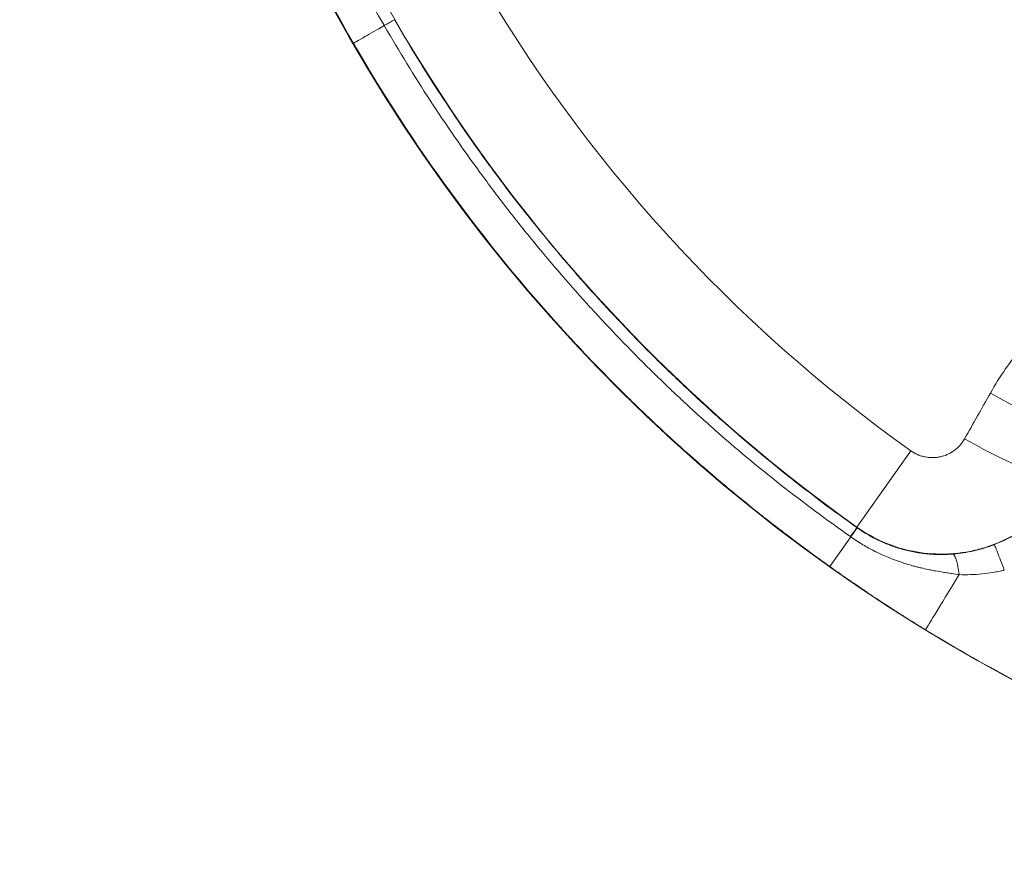
# Model space of a CAD drawing. Extents: x 0 to 25200, y -35640 to 17820.
# Drawn here: x 4808 to 4911, y -24211 to -24123 of the extents above; entities that cross this region are included whole.
import ezdxf

# ---------------------------------------------------------------- set-up
doc = ezdxf.new("R2010")
doc.units = 0
doc.header["$MEASUREMENT"] = 0
doc.layers.add('外形線', color=7, linetype='CONTINUOUS', lineweight=18)

msp = doc.modelspace()

# ---------------------------------------------------------------- linework, layer by layer
at = {"layer": '外形線'}
for p, q in [((4901.13960617, -24167.62711747), (4895.50275546, -24175.55784422)), ((4895.51812294, -24175.61434115), (4895.50275546, -24175.55784422)), ((4894.87705336, -24176.57319229), (4892.69032288, -24179.65281888))]:
    msp.add_line(p, q, dxfattribs=at)
at = {"layer": '外形線', "extrusion": (0, 0, -1)}
for radius, start, end in [(172.58538544, 272.6605665549, 143.9808337856), (167.57621039, 305.4037275098, 354.59627249), (157.84633307, 305.4037275098, 354.59627249)]:
    msp.add_arc((-4992.58538544, -24038.96813287), radius, start, end, dxfattribs=at)
for centre, major_axis, ratio, start_param, end_param in [((4998.26722117, -24042.19191242), (-524.21639522, -923.91908316), 0.0174524064, 1.426086405, 1.4312724791), ((4910.29078552, -24160.30315979), (9.95509042, -5.61614411), 0.139050424, 0.0176245269, 1.5822702831), ((4907.64024519, -24165.00197356), (9.9556091, -5.61522461), 0.1441834264, 0.0176376071, 1.5822833632), ((4893.86355644, -24177.94355322), (1.65497487, 2.32945582), 0.0038445351, 5.3512685956, 6.2657318852), ((4907.61107362, -24178.11611185), (-4.96423479, -8.12908344), 0.0000000391, 0.0174715215, 1.2728914567)]:
    msp.add_ellipse(centre, major_axis=major_axis, ratio=ratio, start_param=start_param, end_param=end_param, dxfattribs=at)
at = {"layer": '外形線'}
for centre, major_axis, ratio, start_param, end_param in [((4898.06164841, -24171.70701449), (-6.73524536, 4.9735153), 0.5561830935, 1.6036396198, 1.6076122029), ((4904.33615675, -24163.16429601), (14.86153122, 3.34808017), 0.9999877946, 4.8590328823, 5.0490583898)]:
    msp.add_ellipse(centre, major_axis=major_axis, ratio=ratio, start_param=start_param, end_param=end_param, dxfattribs=at)
for points, knots in [([(4820.80134216, -24055.13745176), (4820.83268575, -24055.46896388), (4820.91893211, -24056.40397204), (4821.08959256, -24057.93929775), (4821.17492278, -24058.70696061), (4821.28195076, -24059.62463577), (4821.41790688, -24060.69133656), (4821.48588494, -24061.22468696), (4821.56113175, -24061.79528606), (4821.64476964, -24062.40295541), (4821.68658858, -24062.70679009), (4821.73050755, -24063.01989169), (4821.77668036, -24063.3422337), (4821.79976676, -24063.50340471), (4821.82341676, -24063.66688577), (4821.84765043, -24063.83267329), (4821.85976727, -24063.91556705), (4821.87203002, -24063.99903742), (4821.88444127, -24064.08308393), (4821.89064689, -24064.12510718), (4821.89688964, -24064.16727447), (4821.90316983, -24064.20958574), (4821.90905751, -24064.24925255), (4821.91497809, -24064.2890459), (4821.92093186, -24064.32896575), (4821.92132878, -24064.33162707), (4821.92185338, -24064.33514376), (4821.92212306, -24064.3369514), (4822.19827893, -24066.18797478), (4822.48008905, -24067.87287918), (4822.75303041, -24069.39331642), (4823.02570523, -24070.91226887), (4823.28953661, -24072.26709468), (4823.53298471, -24073.45961704), (4823.53346112, -24073.46195074), (4823.53372192, -24073.46322803), (4823.53376887, -24073.46345799), (4823.55776145, -24073.58097137), (4823.6519502, -24074.04714695), (4823.82489138, -24074.86018464), (4823.98437874, -24075.60997269), (4824.21096047, -24076.65477226), (4824.52115272, -24077.99072213), (4824.81085618, -24079.23842993), (4825.17355823, -24080.74013019), (4825.62976628, -24082.4901965), (4825.95272193, -24083.72909136), (4826.32268578, -24085.0924057), (4826.74893498, -24086.5771574), (4826.96205957, -24087.31953325), (4827.18928102, -24088.09225412), (4827.43190927, -24088.89485169), (4827.55322339, -24089.29615048), (4827.67839076, -24089.70491737), (4827.80758426, -24090.12108702), (4827.87218102, -24090.32917185), (4827.9377844, -24090.5391073), (4828.0044166, -24090.75088476), (4828.0377327, -24090.85677349), (4828.071306, -24090.96312272), (4828.10513932, -24091.06993133), (4828.12205598, -24091.12333564), (4828.13903765, -24091.1768548), (4828.15608467, -24091.23048866), (4828.16460818, -24091.25730559), (4828.17314803, -24091.28415119), (4828.18170426, -24091.31102546), (4828.18652972, -24091.32618173), (4828.19136038, -24091.34134711), (4828.19619627, -24091.35652161), (4828.19941731, -24091.36662888), (4828.20264066, -24091.3767402), (4828.20586633, -24091.38685557), (4828.20638488, -24091.38848168), (4828.2071524, -24091.39088838), (4828.20742216, -24091.39173422), (4831.96225589, -24103.16528478), (4836.98671953, -24114.53346373), (4843.16561835, -24125.23563541)], [0, 0, 0, 0, 0.03125, 0.03125, 0.03125, 0.046875, 0.046875, 0.046875, 0.0546875, 0.0546875, 0.0546875, 0.05859375, 0.05859375, 0.05859375, 0.060546875, 0.060546875, 0.060546875, 0.0615234375, 0.0615234375, 0.0615234375, 0.06201171875, 0.06201171875, 0.06201171875, 0.06246948242, 0.06246948242, 0.06246948242, 0.0625, 0.0625, 0.0625, 0.09374999999, 0.09374999999, 0.09374999999, 0.12496948241, 0.12496948241, 0.12496948241, 0.12503057718, 0.12503057718, 0.12503057718, 0.15624999999, 0.15624999999, 0.15624999999, 0.18504073189, 0.18504073189, 0.18504073189, 0.21192978059, 0.21192978059, 0.21192978059, 0.23096489029, 0.23096489029, 0.23096489029, 0.24048244514, 0.24048244514, 0.24048244514, 0.24524122257, 0.24524122257, 0.24524122257, 0.24762061128, 0.24762061128, 0.24762061128, 0.24881030564, 0.24881030564, 0.24881030564, 0.24940515282, 0.24940515282, 0.24940515282, 0.24970257641, 0.24970257641, 0.24970257641, 0.24987031425, 0.24987031425, 0.24987031425, 0.24998203941, 0.24998203941, 0.24998203941, 0.24999999999, 0.24999999999, 0.24999999999, 0.5, 0.5, 0.5, 0.5]), ([(4824.56543218, -24054.82469555), (4825.11094439, -24060.85221115), (4825.9535639, -24066.80723603), (4827.14259882, -24072.67697652), (4827.14676231, -24072.69752984), (4827.15093016, -24072.71808251), (4827.15510237, -24072.73863455), (4827.44930514, -24074.18785914), (4827.76473215, -24075.63178227), (4828.09826533, -24077.07148277), (4828.10361784, -24077.09458694), (4828.10897499, -24077.11768914), (4828.11433679, -24077.14078937), (4828.44821599, -24078.57924096), (4828.80085204, -24080.01307401), (4829.17234689, -24081.442343), (4829.17857196, -24081.46629298), (4829.18480226, -24081.49024148), (4829.19103778, -24081.51418848), (4829.94158038, -24084.39658276), (4830.76863162, -24087.26024593), (4831.67269416, -24090.10506053), (4831.68012155, -24090.12843232), (4831.68755414, -24090.15180283), (4831.69499194, -24090.17517206), (4832.60135863, -24093.0229373), (4833.58498158, -24095.85178906), (4834.6469674, -24098.66146043), (4834.65446562, -24098.68129831), (4834.66196775, -24098.70113523), (4834.66947379, -24098.72097119), (4835.19832205, -24100.11854069), (4835.74653598, -24101.51126179), (4836.31443572, -24102.89936434), (4836.89056125, -24104.30757298), (4837.48530782, -24105.707002), (4838.09840547, -24107.0972364), (4838.10439575, -24107.11081971), (4838.11038779, -24107.12440217), (4838.11638159, -24107.13798378), (4840.56418321, -24112.68456639), (4843.3042935, -24118.08763404), (4846.33839272, -24123.3464289), (4846.34668001, -24123.36079267), (4846.3549693, -24123.37515505), (4846.36326059, -24123.38951602)], [0, 0, 0, 0, 0.0299217827, 0.0299217827, 0.0299217827, 0.03002655596, 0.03002655596, 0.03002655596, 0.03741463184, 0.03741463184, 0.03741463184, 0.03753319496, 0.03753319496, 0.03753319496, 0.04491611968, 0.04491611968, 0.04491611968, 0.04503983395, 0.04503983395, 0.04503983395, 0.05993077429, 0.05993077429, 0.05993077429, 0.06005311193, 0.06005311193, 0.06005311193, 0.07496113081, 0.07496113081, 0.07496113081, 0.07506638991, 0.07506638991, 0.07506638991, 0.08248256405, 0.08248256405, 0.08248256405, 0.09000615848, 0.09000615848, 0.09000615848, 0.09007966789, 0.09007966789, 0.09007966789, 0.12010012533, 0.12010012533, 0.12010012533, 0.12018212265, 0.12018212265, 0.12018212265, 0.12018212265]), ([(4846.36326059, -24123.38951602), (4846.54816065, -24123.28276392), (4846.71475634, -24123.18657985), (4847.00618578, -24123.01832299), (4847.12827455, -24122.947835), (4847.35271671, -24122.81825326), (4847.42341807, -24122.77743381), (4847.4291354, -24122.77413291)], [-0.17813522956, -0.17813522956, -0.17813522956, -0.17813522956, -0.12702105608, -0.12702105608, -0.07446352097, -0.07446352097, 0, 0, 0, 0]), ([(4847.42915232, -24122.77416222), (4847.43737786, -24122.78840924), (4847.4456056, -24122.80265524), (4847.45383553, -24122.81690021), (4850.46366994, -24128.02654086), (4853.74205511, -24133.05539114), (4857.28829157, -24137.90489455), (4857.30329388, -24137.92541032), (4857.31830097, -24137.94592285), (4857.33331283, -24137.96643214), (4858.22418622, -24139.18354868), (4859.13207715, -24140.3894424), (4860.05677513, -24141.58369384), (4860.96314197, -24142.75427055), (4861.88311219, -24143.9103881), (4862.81673419, -24145.05244766), (4862.83532784, -24145.07519247), (4862.85392688, -24145.09793168), (4862.8725313, -24145.12066527), (4864.75720591, -24147.42363475), (4866.69713101, -24149.66907471), (4868.69148933, -24151.85783606), (4868.71180725, -24151.8801345), (4868.73213083, -24151.90242707), (4868.75246005, -24151.92471375), (4870.74729625, -24154.11162846), (4872.79652703, -24156.24190473), (4874.89981308, -24158.31589626), (4874.91948624, -24158.33529541), (4874.93916413, -24158.35468964), (4874.95884675, -24158.37407895), (4876.00203511, -24159.40172155), (4877.0585141, -24160.41552528), (4878.12828539, -24161.41548847), (4878.14664073, -24161.43264603), (4878.16499999, -24161.44979953), (4878.18336317, -24161.46694894), (4879.25542028, -24162.46814588), (4880.3408258, -24163.45544562), (4881.43956364, -24164.42885746), (4881.45587846, -24164.44331135), (4881.47219622, -24164.45776219), (4881.48851692, -24164.47220996), (4885.94403885, -24168.41642516), (4890.61805092, -24172.13304924), (4895.51812294, -24175.61434115)], [0.11954445116, 0.11954445116, 0.11954445116, 0.11954445116, 0.11962605042, 0.11962605042, 0.11962605042, 0.14946836765, 0.14946836765, 0.14946836765, 0.14959461524, 0.14959461524, 0.14959461524, 0.15708673212, 0.15708673212, 0.15708673212, 0.1644303259, 0.1644303259, 0.1644303259, 0.16457657805, 0.16457657805, 0.16457657805, 0.17939228415, 0.17939228415, 0.17939228415, 0.17954322213, 0.17954322213, 0.17954322213, 0.19435424239, 0.19435424239, 0.19435424239, 0.1944927778, 0.1944927778, 0.1944927778, 0.20183522152, 0.20183522152, 0.20183522152, 0.20196120461, 0.20196120461, 0.20196120461, 0.20931620064, 0.20931620064, 0.20931620064, 0.20942541274, 0.20942541274, 0.20942541274, 0.23924011713, 0.23924011713, 0.23924011713, 0.23924011713]), ([(4843.16563576, -24125.23566557), (4843.17761687, -24125.22874828), (4843.28474758, -24125.16689634), (4843.69118158, -24124.93224156), (4843.99591626, -24124.7563029), (4844.91167875, -24124.22758719), (4845.58210116, -24123.84051863), (4846.3632606, -24123.38951601)], [-0.54179965737, -0.54179965737, -0.54179965737, -0.54179965737, -0.38575558332, -0.38575558332, -0.22344110226, -0.22344110226, -0.00735994091, -0.00735994091, -0.00735994091, -0.00735994091]), ([(4894.84322272, -24176.5493994), (4889.89599719, -24173.06321417), (4885.16010412, -24169.35597183), (4880.6712772, -24165.39136714), (4880.65555925, -24165.37748479), (4880.63984404, -24165.36359899), (4880.62413156, -24165.34970973), (4879.51616763, -24164.37031036), (4878.42340702, -24163.375181), (4877.34335641, -24162.36648254), (4877.32602386, -24162.35029504), (4877.30869535, -24162.33410451), (4877.29137086, -24162.31791094), (4876.21257484, -24161.30953728), (4875.14715702, -24160.28722898), (4874.09512119, -24159.25087051), (4874.07749243, -24159.23350445), (4874.05986757, -24159.2161346), (4874.04224663, -24159.19876098), (4871.92129125, -24157.10757488), (4869.85481183, -24154.95949591), (4867.84316138, -24152.75414749), (4867.82663451, -24152.73602928), (4867.81011135, -24152.71790721), (4867.7935919, -24152.69978128), (4865.78053821, -24150.49096208), (4863.8224922, -24148.22469373), (4861.92023832, -24145.90015135), (4861.90680732, -24145.88373876), (4861.89337911, -24145.86732327), (4861.87995369, -24145.85090487), (4860.93404713, -24144.69412409), (4860.00202224, -24143.52299635), (4859.08384004, -24142.33712948), (4858.15235834, -24141.13408581), (4857.23779054, -24139.91930566), (4856.34036106, -24138.69323032), (4856.33159271, -24138.68125093), (4856.32282598, -24138.66927044), (4856.31406086, -24138.65728886), (4852.73448022, -24133.76413916), (4849.42534153, -24128.68960022), (4846.3881412, -24123.43259578), (4846.37984544, -24123.4182369), (4846.37155191, -24123.40387697), (4846.36326059, -24123.38951602)], [0, 0, 0, 0, 0.0299217827, 0.0299217827, 0.0299217827, 0.03002655596, 0.03002655596, 0.03002655596, 0.03741463184, 0.03741463184, 0.03741463184, 0.03753319496, 0.03753319496, 0.03753319496, 0.04491611968, 0.04491611968, 0.04491611968, 0.04503983395, 0.04503983395, 0.04503983395, 0.05993077429, 0.05993077429, 0.05993077429, 0.06005311193, 0.06005311193, 0.06005311193, 0.07496113081, 0.07496113081, 0.07496113081, 0.07506638991, 0.07506638991, 0.07506638991, 0.08248256405, 0.08248256405, 0.08248256405, 0.09000615848, 0.09000615848, 0.09000615848, 0.09007966789, 0.09007966789, 0.09007966789, 0.12010012533, 0.12010012533, 0.12010012533, 0.12018212265, 0.12018212265, 0.12018212265, 0.12018212265]), ([(4892.69032288, -24179.65281888), (4892.41889676, -24179.45991847), (4891.65227912, -24178.91772285), (4890.40797827, -24178.00226371), (4889.78582785, -24177.54453414), (4889.04461184, -24176.99300762), (4888.18879991, -24176.34191576), (4887.76089395, -24176.01636984), (4887.30436404, -24175.66590464), (4886.81992589, -24175.28963743), (4886.57770681, -24175.10150382), (4886.32851236, -24174.90691808), (4886.07244239, -24174.70576025), (4885.9444074, -24174.60518133), (4885.81465365, -24174.5029593), (4885.68319428, -24174.39907857), (4885.6174646, -24174.34713821), (4885.55130852, -24174.29478316), (4885.48472773, -24174.24201145), (4885.45143733, -24174.2156256), (4885.41804076, -24174.18913557), (4885.38453822, -24174.16254114), (4885.3531296, -24174.13760885), (4885.32162784, -24174.1125848), (4885.29003312, -24174.08746876), (4885.28792681, -24174.08579436), (4885.28514356, -24174.0835817), (4885.28371294, -24174.08244432), (4883.8187576, -24172.91777464), (4882.50049266, -24171.83126772), (4881.32022606, -24170.83467494), (4880.14111206, -24169.8390554), (4879.09971419, -24168.93315781), (4878.18868357, -24168.1260644), (4878.18690074, -24168.12448496), (4878.18592497, -24168.12362046), (4878.18574929, -24168.12346482), (4878.09597601, -24168.04392994), (4877.7393505, -24167.7292723), (4877.12170979, -24167.172982), (4876.55211797, -24166.65996788), (4875.76058586, -24165.94134255), (4874.75871547, -24165.00473325), (4873.82302054, -24164.12998879), (4872.70386099, -24163.06502947), (4871.41636313, -24161.79490856), (4870.50492654, -24160.89577333), (4869.50924361, -24159.89371807), (4868.43653552, -24158.78219959), (4867.90018147, -24158.22644035), (4867.34459629, -24157.64330036), (4866.77084053, -24157.03187935), (4866.48396265, -24156.72616885), (4866.19254382, -24156.41338729), (4865.89672708, -24156.0934176), (4865.74881871, -24155.93343276), (4865.59981097, -24155.77165083), (4865.44972241, -24155.60805693), (4865.37467813, -24155.52625997), (4865.29936365, -24155.44401003), (4865.22378133, -24155.3613052), (4865.18599018, -24155.31995279), (4865.14813206, -24155.27848666), (4865.11020728, -24155.23690658), (4865.0912449, -24155.21611654), (4865.07226584, -24155.19529801), (4865.05327016, -24155.17445096), (4865.04255718, -24155.16269386), (4865.0318389, -24155.15092769), (4865.02111535, -24155.13915244), (4865.01397271, -24155.1313093), (4865.00682773, -24155.12346213), (4864.9996804, -24155.11561094), (4864.99853142, -24155.11434881), (4864.99683092, -24155.11248076), (4864.99623327, -24155.11182423), (4856.67745626, -24145.97326755), (4849.34455632, -24135.93786492), (4843.16565318, -24125.23569574)], [0, 0, 0, 0, 0.03125, 0.03125, 0.03125, 0.046875, 0.046875, 0.046875, 0.0546875, 0.0546875, 0.0546875, 0.05859375, 0.05859375, 0.05859375, 0.060546875, 0.060546875, 0.060546875, 0.0615234375, 0.0615234375, 0.0615234375, 0.06201171875, 0.06201171875, 0.06201171875, 0.06246948242, 0.06246948242, 0.06246948242, 0.0625, 0.0625, 0.0625, 0.09374999999, 0.09374999999, 0.09374999999, 0.12496948241, 0.12496948241, 0.12496948241, 0.12503057718, 0.12503057718, 0.12503057718, 0.15624999999, 0.15624999999, 0.15624999999, 0.18504073189, 0.18504073189, 0.18504073189, 0.21192978059, 0.21192978059, 0.21192978059, 0.23096489029, 0.23096489029, 0.23096489029, 0.24048244514, 0.24048244514, 0.24048244514, 0.24524122257, 0.24524122257, 0.24524122257, 0.24762061128, 0.24762061128, 0.24762061128, 0.24881030564, 0.24881030564, 0.24881030564, 0.24940515282, 0.24940515282, 0.24940515282, 0.24970257641, 0.24970257641, 0.24970257641, 0.24987031425, 0.24987031425, 0.24987031425, 0.24998203941, 0.24998203941, 0.24998203941, 0.24999999999, 0.24999999999, 0.24999999999, 0.5, 0.5, 0.5, 0.5]), ([(4909.39568793, -24161.62289024), (4910.36595285, -24159.90301362), (4911.47506244, -24158.29485346), (4912.71754531, -24156.79400962), (4913.33878675, -24156.0435877), (4913.99357692, -24155.32016016), (4914.68244137, -24154.62415028), (4915.02687359, -24154.27614534), (4915.37983688, -24153.93500487), (4915.74147594, -24153.60084537), (4916.10311501, -24153.26668588), (4916.47439477, -24152.938723), (4916.85142814, -24152.62047997), (4918.35956166, -24151.34750784), (4919.96152557, -24150.22517162), (4921.65459397, -24149.24910073), (4922.50112817, -24148.76106528), (4923.37057583, -24148.30981666), (4924.26342462, -24147.89613857), (4924.70984902, -24147.68929952), (4925.16213241, -24147.4918671), (4925.62039158, -24147.3040289), (4926.07865075, -24147.11619069), (4926.54233489, -24146.93824458), (4927.00729581, -24146.7716838), (4928.86713948, -24146.10544069), (4930.76512854, -24145.61248094), (4932.70048894, -24145.28929825), (4933.66816914, -24145.12770691), (4934.64524783, -24145.00881262), (4935.63197107, -24144.93373434), (4936.12533269, -24144.8961952), (4936.62203462, -24144.86960239), (4937.11907572, -24144.85428501), (4937.61611682, -24144.83896763), (4938.11172814, -24144.83493434), (4938.60593557, -24144.84198084), (4940.58276529, -24144.87016683), (4942.53730001, -24145.07430872), (4944.46980557, -24145.45230427), (4945.43605835, -24145.64130205), (4946.39677136, -24145.87401964), (4947.3517737, -24146.15180548), (4947.82927487, -24146.2906984), (4948.30542215, -24146.44100921), (4948.77710741, -24146.60171099), (4949.24879267, -24146.76241277), (4949.71678118, -24146.93371408), (4950.18102639, -24147.11574326)], [0, 0, 0, 0, 0.009829570197, 0.009829570197, 0.009829570197, 0.014744355295, 0.014744355295, 0.014744355295, 0.017201747845, 0.017201747845, 0.017201747845, 0.019659140394, 0.019659140394, 0.019659140394, 0.029488710591, 0.029488710591, 0.029488710591, 0.034403495689, 0.034403495689, 0.034403495689, 0.036860888238, 0.036860888238, 0.036860888238, 0.039318280787, 0.039318280787, 0.039318280787, 0.049147850984, 0.049147850984, 0.049147850984, 0.054062636083, 0.054062636083, 0.054062636083, 0.056520028632, 0.056520028632, 0.056520028632, 0.058977421181, 0.058977421181, 0.058977421181, 0.068806991378, 0.068806991378, 0.068806991378, 0.073721776476, 0.073721776476, 0.073721776476, 0.076179169026, 0.076179169026, 0.076179169026, 0.078636561575, 0.078636561575, 0.078636561575, 0.078636561575]), ([(4901.13960617, -24167.62711747), (4901.36184643, -24167.78507716), (4901.59696774, -24167.91698471), (4901.84456161, -24168.02366625), (4901.96835855, -24168.07700702), (4902.09553892, -24168.12406224), (4902.2254716, -24168.16438423), (4902.35540427, -24168.20470622), (4902.48627524, -24168.23776094), (4902.61804957, -24168.26381905), (4902.88159822, -24168.31593528), (4903.14873115, -24168.34029068), (4903.41953502, -24168.33621438), (4903.48723599, -24168.3351953), (4903.55516424, -24168.33236631), (4903.62250144, -24168.32777902), (4903.68983864, -24168.32319172), (4903.75679312, -24168.31684649), (4903.82337222, -24168.30877701), (4903.95653042, -24168.29263805), (4904.08819009, -24168.26961592), (4904.21837182, -24168.23980514), (4904.34855355, -24168.20999435), (4904.47725738, -24168.1733951), (4904.60445525, -24168.12987842), (4904.73165312, -24168.08636174), (4904.85768171, -24168.03568149), (4904.97928336, -24167.97921759), (4905.22248665, -24167.86628978), (4905.45100873, -24167.72961421), (4905.66502411, -24167.56947297), (4905.71852796, -24167.52943766), (4905.77111595, -24167.48792087), (4905.82277201, -24167.44489663), (4905.87442808, -24167.4018724), (4905.92521875, -24167.35726544), (4905.97449401, -24167.3116568), (4906.07304452, -24167.22043952), (4906.16612034, -24167.12477515), (4906.2538794, -24167.02479197), (4906.42939752, -24166.82482561), (4906.58382147, -24166.60772443), (4906.71631835, -24166.37281182)], [0, 0, 0, 0, 0.001346502823, 0.001346502823, 0.001346502823, 0.002019754234, 0.002019754234, 0.002019754234, 0.002693005646, 0.002693005646, 0.002693005646, 0.004039508469, 0.004039508469, 0.004039508469, 0.004376134175, 0.004376134175, 0.004376134175, 0.00471275988, 0.00471275988, 0.00471275988, 0.005386011292, 0.005386011292, 0.005386011292, 0.006059262703, 0.006059262703, 0.006059262703, 0.006732514115, 0.006732514115, 0.006732514115, 0.008079016938, 0.008079016938, 0.008079016938, 0.008415642643, 0.008415642643, 0.008415642643, 0.008752268349, 0.008752268349, 0.008752268349, 0.009425519761, 0.009425519761, 0.009425519761, 0.010772022584, 0.010772022584, 0.010772022584, 0.010772022584]), ([(4917.58002674, -24170.6416411), (4917.05132163, -24171.57430691), (4916.43491885, -24172.43512699), (4915.38410447, -24173.62296026), (4915.01262248, -24174.0015281), (4914.42266278, -24174.54256053), (4914.22000474, -24174.71883185), (4913.80811033, -24175.05847989), (4913.59850361, -24175.2222443), (4912.53251371, -24176.01133331), (4911.62284108, -24176.54841837), (4910.17241796, -24177.2117847), (4909.67179701, -24177.40969332), (4908.66280903, -24177.74839913), (4908.15269971, -24177.89030988), (4907.12149132, -24178.12042453), (4906.60039194, -24178.20862684), (4905.81040928, -24178.30020414), (4905.54569002, -24178.32392864), (4905.01341793, -24178.35753), (4904.7450788, -24178.36739586), (4903.40952843, -24178.38123688), (4902.35654927, -24178.28090901), (4900.7996451, -24177.96783474), (4900.28446833, -24177.83615962), (4899.26197314, -24177.51618824), (4898.76213342, -24177.33015431), (4897.30161863, -24176.6983365), (4896.37691127, -24176.17882726), (4895.50275546, -24175.55784422)], [0, 0, 0, 0, 0.005284214849, 0.005284214849, 0.007926322274, 0.007926322274, 0.009247375986, 0.009247375986, 0.010568429699, 0.010568429699, 0.015852644548, 0.015852644548, 0.018494751973, 0.018494751973, 0.021136859398, 0.021136859398, 0.023778966822, 0.023778966822, 0.025100020535, 0.025100020535, 0.026421074247, 0.026421074247, 0.031705289097, 0.031705289097, 0.034347396521, 0.034347396521, 0.036989503946, 0.036989503946, 0.042273718795, 0.042273718795, 0.042273718795, 0.042273718795]), ([(4894.87705336, -24176.57319229), (4894.87704349, -24176.57318546), (4894.87703367, -24176.57317856), (4894.87702385, -24176.57317167), (4894.86574951, -24176.56525795), (4894.85448246, -24176.55733385), (4894.84322272, -24176.5493994)], [-0.00000006, -0.00000006, -0.00000006, -0.00000006, 0, 0, 0, 0.000068872623508, 0.000068872623508, 0.000068872623508, 0.000068872623508]), ([(4894.87705336, -24176.57319229), (4895.07843099, -24176.28747967), (4895.2458788, -24176.0520212), (4895.47714664, -24175.72804274), (4895.5408, -24175.63975624), (4895.54524567, -24175.63356865)], [0, 0, 0, 0, 0.5, 0.5, 0.9999997858, 0.9999997858, 0.9999997858, 0.9999997858]), ([(4906.15255868, -24180.50207198), (4905.9057504, -24180.46445477), (4905.65715801, -24180.42810295), (4905.40868368, -24180.3917438), (4905.36851646, -24180.38586614), (4905.32835376, -24180.37998636), (4905.28817852, -24180.37408127), (4905.07982984, -24180.34345753), (4904.87137159, -24180.31249021), (4904.66301619, -24180.28021048), (4904.60129232, -24180.27064783), (4904.53960189, -24180.26097774), (4904.47791953, -24180.25117093), (4904.21692348, -24180.20967544), (4903.95625537, -24180.16583938), (4903.69568174, -24180.11863399), (4903.52191231, -24180.087154), (4903.34814538, -24180.05416805), (4903.17505601, -24180.01964059), (4903.0938896, -24180.00344971), (4903.01283482, -24179.98691354), (4902.93193495, -24179.97002336), (4902.68243028, -24179.91793203), (4902.43396889, -24179.86240713), (4902.18621866, -24179.80304991), (4902.06361562, -24179.77367607), (4901.9411899, -24179.74336576), (4901.81891612, -24179.71208011), (4901.69738334, -24179.68098405), (4901.57526521, -24179.64843846), (4901.45479842, -24179.61589938), (4901.05417538, -24179.50768776), (4900.6562068, -24179.38911683), (4900.26101987, -24179.25911934), (4900.18672059, -24179.23467846), (4900.11254118, -24179.20984143), (4900.03847876, -24179.18460154), (4899.63730844, -24179.04788584), (4899.23965599, -24178.89940636), (4898.84571754, -24178.73848646), (4898.78562373, -24178.71393874), (4898.72558416, -24178.68908864), (4898.66560109, -24178.66393375), (4898.4406798, -24178.56960934), (4898.21712371, -24178.47127707), (4897.9965011, -24178.36948285), (4897.81905701, -24178.28761099), (4897.64283633, -24178.20312867), (4897.46796411, -24178.11611886), (4897.42641086, -24178.09544354), (4897.3849364, -24178.07462676), (4897.34354059, -24178.05366893), (4896.93636126, -24177.84752262), (4896.53672346, -24177.62785286), (4896.1447063, -24177.3945099), (4895.71283479, -24177.13744416), (4895.28933651, -24176.8631766), (4894.87705337, -24176.5731923)], [-0.00000006, -0.00000006, -0.00000006, -0.00000006, 0.001260069852, 0.001260069852, 0.001260069852, 0.001463776708, 0.001463776708, 0.001463776708, 0.002520199704, 0.002520199704, 0.002520199704, 0.002833157877, 0.002833157877, 0.002833157877, 0.004157375106, 0.004157375106, 0.004157375106, 0.005040459409, 0.005040459409, 0.005040459409, 0.005454562173, 0.005454562173, 0.005454562173, 0.006731703585, 0.006731703585, 0.006731703585, 0.007363716758, 0.007363716758, 0.007363716758, 0.007991899878, 0.007991899878, 0.007991899878, 0.010080978818, 0.010080978818, 0.010080978818, 0.010473747491, 0.010473747491, 0.010473747491, 0.012601238522, 0.012601238522, 0.012601238522, 0.012925779171, 0.012925779171, 0.012925779171, 0.014142724162, 0.014142724162, 0.014142724162, 0.015121498226, 0.015121498226, 0.015121498226, 0.015354075095, 0.015354075095, 0.015354075095, 0.017641757931, 0.017641757931, 0.017641757931, 0.020162017635, 0.020162017635, 0.020162017635, 0.020162017635]), ([(4895.54524567, -24175.63356866), (4896.26403377, -24176.14190718), (4897.01874453, -24176.58272476), (4897.80866976, -24176.957237), (4897.81334077, -24176.95945158), (4897.81801303, -24176.96166383), (4897.82268653, -24176.96387375), (4898.01650893, -24177.05552472), (4898.2124304, -24177.14314552), (4898.41052415, -24177.22672754), (4898.613723, -24177.31246357), (4898.81966514, -24177.39411682), (4899.02681327, -24177.47104165), (4899.03188672, -24177.47292569), (4899.0369607, -24177.47480683), (4899.04203523, -24177.4766851), (4899.45167615, -24177.62830807), (4899.86519454, -24177.76127643), (4900.28243411, -24177.87606369), (4900.28713227, -24177.87735621), (4900.2918309, -24177.87864642), (4900.29653001, -24177.87993433), (4900.71446916, -24177.99448091), (4901.13615699, -24178.09079574), (4901.56148449, -24178.16894551), (4901.66904118, -24178.188708), (4901.776828, -24178.20730485), (4901.88484418, -24178.2247337), (4901.9928749, -24178.24216491), (4902.10113519, -24178.2584279), (4902.20962468, -24178.27351884), (4902.42665312, -24178.3037076), (4902.64459893, -24178.3292079), (4902.86345894, -24178.34996743), (4902.86683487, -24178.35028764), (4902.87021111, -24178.35060674), (4902.87358766, -24178.3509247), (4903.08918344, -24178.37122719), (4903.30603942, -24178.38694209), (4903.52249805, -24178.39792716), (4903.74249359, -24178.40909173), (4903.96217352, -24178.41539954), (4904.18141654, -24178.41689915), (4904.1835879, -24178.41691401), (4904.18575922, -24178.41692839), (4904.18793049, -24178.41694229), (4904.40522891, -24178.41833428), (4904.62212951, -24178.41500277), (4904.8384341, -24178.40697594), (4905.05724575, -24178.39885609), (4905.27547346, -24178.38593108), (4905.49269252, -24178.36821679)], [0, 0, 0, 0, 0.004366962265, 0.004366962265, 0.004366962265, 0.004392785169, 0.004392785169, 0.004392785169, 0.005463729051, 0.005463729051, 0.005463729051, 0.006562272363, 0.006562272363, 0.006562272363, 0.006589177753, 0.006589177753, 0.006589177753, 0.008761114094, 0.008761114094, 0.008761114094, 0.008785570338, 0.008785570338, 0.008785570338, 0.010960711258, 0.010960711258, 0.010960711258, 0.011510760247, 0.011510760247, 0.011510760247, 0.012060883329, 0.012060883329, 0.012060883329, 0.01316138027, 0.01316138027, 0.01316138027, 0.013178355507, 0.013178355507, 0.013178355507, 0.014262241434, 0.014262241434, 0.014262241434, 0.015363837997, 0.015363837997, 0.015363837997, 0.015374748091, 0.015374748091, 0.015374748091, 0.016466616751, 0.016466616751, 0.016466616751, 0.017571140676, 0.017571140676, 0.017571140676, 0.017571140676]), ([(4905.49269253, -24178.36821694), (4906.22950069, -24178.30818808), (4906.95723926, -24178.19576298), (4907.67785392, -24178.03121156), (4908.04356656, -24177.94770155), (4908.40741818, -24177.85070254), (4908.76964595, -24177.73979509), (4908.94980955, -24177.68463232), (4909.12957095, -24177.62602407), (4909.30895707, -24177.56388727), (4909.398565, -24177.53284836), (4909.48807926, -24177.50092865), (4909.57750311, -24177.46811558), (4909.62219242, -24177.45171734), (4909.66685915, -24177.43509598), (4909.7115037, -24177.41824976), (4909.73382015, -24177.40982885), (4909.75613106, -24177.40135175), (4909.77843648, -24177.39281825), (4909.78958772, -24177.38855206), (4909.80073758, -24177.38427178), (4909.81188607, -24177.37997737), (4909.81452819, -24177.37895962), (4909.81717022, -24177.37794108), (4909.81981204, -24177.37692179)], [0, 0, 0, 0, 0.003727261956, 0.003727261956, 0.003727261956, 0.0056188509893, 0.0056188509893, 0.0056188509893, 0.0065596829975, 0.0065596829975, 0.0065596829975, 0.0070296524715, 0.0070296524715, 0.0070296524715, 0.007264518306, 0.007264518306, 0.007264518306, 0.0073819205947, 0.0073819205947, 0.0073819205947, 0.0074406139693, 0.0074406139693, 0.0074406139693, 0.007454523912, 0.007454523912, 0.007454523912, 0.007454523912]), ([(4910.84796555, -24180.04165398), (4910.71566406, -24179.69869532), (4910.58328909, -24179.35558524), (4910.46061553, -24179.03762161), (4910.33794196, -24178.71965798), (4910.22506676, -24178.42709213), (4910.13022601, -24178.18127149), (4910.03538526, -24177.93545086), (4909.95864883, -24177.73655653), (4909.9056159, -24177.59910111), (4909.85258297, -24177.4616457), (4909.82329262, -24177.38573048), (4909.81981204, -24177.37692179)], [0, 0, 0, 0, 0.25, 0.25, 0.25, 0.5, 0.5, 0.5, 0.75, 0.75, 0.75, 1, 1, 1, 1]), ([(4906.15366645, -24180.50045996), (4906.11526076, -24180.20386553), (4906.06989934, -24179.91643602), (4906.01890259, -24179.65695519), (4905.96790584, -24179.39747436), (4905.91136126, -24179.1660088), (4905.85223668, -24178.97470711), (4905.79311209, -24178.78340541), (4905.73142979, -24178.63233974), (4905.67042722, -24178.52943872), (4905.60942464, -24178.42653771), (4905.54912479, -24178.37184017), (4905.49269253, -24178.36821694)], [0, 0, 0, 0, 0.25, 0.25, 0.25, 0.5, 0.5, 0.5, 0.75, 0.75, 0.75, 1, 1, 1, 1]), ([(4902.64759384, -24186.24395893), (4902.25922614, -24186.00679178), (4901.85374005, -24185.75676755), (4901.43143274, -24185.49344781), (4901.22027909, -24185.36178795), (4901.00492065, -24185.22680366), (4900.78539774, -24185.08843691), (4900.67563628, -24185.01925353), (4900.56483374, -24184.9492245), (4900.45299535, -24184.87834237), (4900.39707616, -24184.84290131), (4900.34089801, -24184.80724696), (4900.28446157, -24184.7713784), (4900.25624335, -24184.75344411), (4900.22796055, -24184.73545628), (4900.19961327, -24184.71741476), (4900.1748094, -24184.70162844), (4900.14995616, -24184.68580102), (4900.12505359, -24184.66993243), (4900.12149609, -24184.66766549), (4900.11707529, -24184.66484814), (4900.11437805, -24184.66312909), (4899.76913222, -24184.44309029), (4899.3875156, -24184.19800464), (4898.97011063, -24183.92700536), (4898.76140815, -24183.79150572), (4898.54376039, -24183.6495251), (4898.31725194, -24183.50094008), (4898.20399772, -24183.42664758), (4898.08852845, -24183.35070382), (4897.97085548, -24183.27309247), (4897.91201899, -24183.23428679), (4897.85263159, -24183.1950642), (4897.79269473, -24183.15542261), (4897.76272631, -24183.13560181), (4897.73262052, -24183.11567626), (4897.70237756, -24183.09564569), (4897.68725607, -24183.08563041), (4897.6721003, -24183.07558887), (4897.65691025, -24183.06552104), (4897.64361896, -24183.05671169), (4897.63030143, -24183.04788222), (4897.61695768, -24183.03903259), (4897.61505143, -24183.03776836), (4897.61373573, -24183.03689576), (4897.61123733, -24183.03523866), (4896.971647, -24182.61102214), (4896.44784065, -24182.25759574), (4896.03606161, -24181.97799293), (4895.62589109, -24181.69948232), (4895.3272194, -24181.49440723), (4895.13938132, -24181.36523588), (4895.13451863, -24181.36189194), (4895.11974324, -24181.35173005), (4895.10847749, -24181.34397959), (4894.24426651, -24180.74943087), (4893.43883022, -24180.18477711), (4892.69032288, -24179.65281888)], [0, 0, 0, 0, 0.125, 0.125, 0.125, 0.1875, 0.1875, 0.1875, 0.21875, 0.21875, 0.21875, 0.234375, 0.234375, 0.234375, 0.2421875, 0.2421875, 0.2421875, 0.2490234375, 0.2490234375, 0.2490234375, 0.25, 0.25, 0.25, 0.375, 0.375, 0.375, 0.4375, 0.4375, 0.4375, 0.46875, 0.46875, 0.46875, 0.484375, 0.484375, 0.484375, 0.4921875, 0.4921875, 0.4921875, 0.49609375, 0.49609375, 0.49609375, 0.4995117187, 0.4995117187, 0.4995117187, 0.5, 0.5, 0.5, 0.625, 0.625, 0.625, 0.7495117187, 0.7495117187, 0.7495117187, 0.7527350353, 0.7527350353, 0.7527350353, 1, 1, 1, 1]), ([(4910.84806316, -24180.04198713), (4910.80022865, -24180.0535744), (4910.75097216, -24180.0652753), (4910.65376914, -24180.08787943), (4910.50792909, -24180.12107381), (4910.3620232, -24180.1521483), (4910.07011773, -24180.21153298), (4909.87538909, -24180.24743877), (4909.29078439, -24180.34453362), (4908.90048906, -24180.39512168), (4907.72760882, -24180.50699575), (4906.94303672, -24180.52862936), (4906.15389446, -24180.50228578)], [-0.0000000114323, -0.0000000114323, -0.0000000114323, -0.0000000114323, 0.0002465085114, 0.0002465085114, 0.0004930770227, 0.0009862140455, 0.0009862140455, 0.001972488091, 0.001972488091, 0.0039450361819, 0.0039450361819, 0.0078901323638, 0.0078901323638, 0.0078901323638, 0.0078901323638]), ([(4947.92206747, -24205.65390483), (4946.58190175, -24205.29483412), (4945.24606715, -24204.91959865), (4936.67686201, -24202.4004727), (4929.57854028, -24199.79732854), (4915.78323526, -24193.68504377), (4909.08631995, -24190.17593329), (4902.64759384, -24186.24395893)], [0.73276309991, 0.73276309991, 0.73276309991, 0.73276309991, 0.75526673091, 0.75526673091, 0.87763336545, 0.87763336545, 1, 1, 1, 1])]:
    msp.add_open_spline(points, degree=3, knots=knots, dxfattribs=at)

doc.saveas('drawing.dxf')
